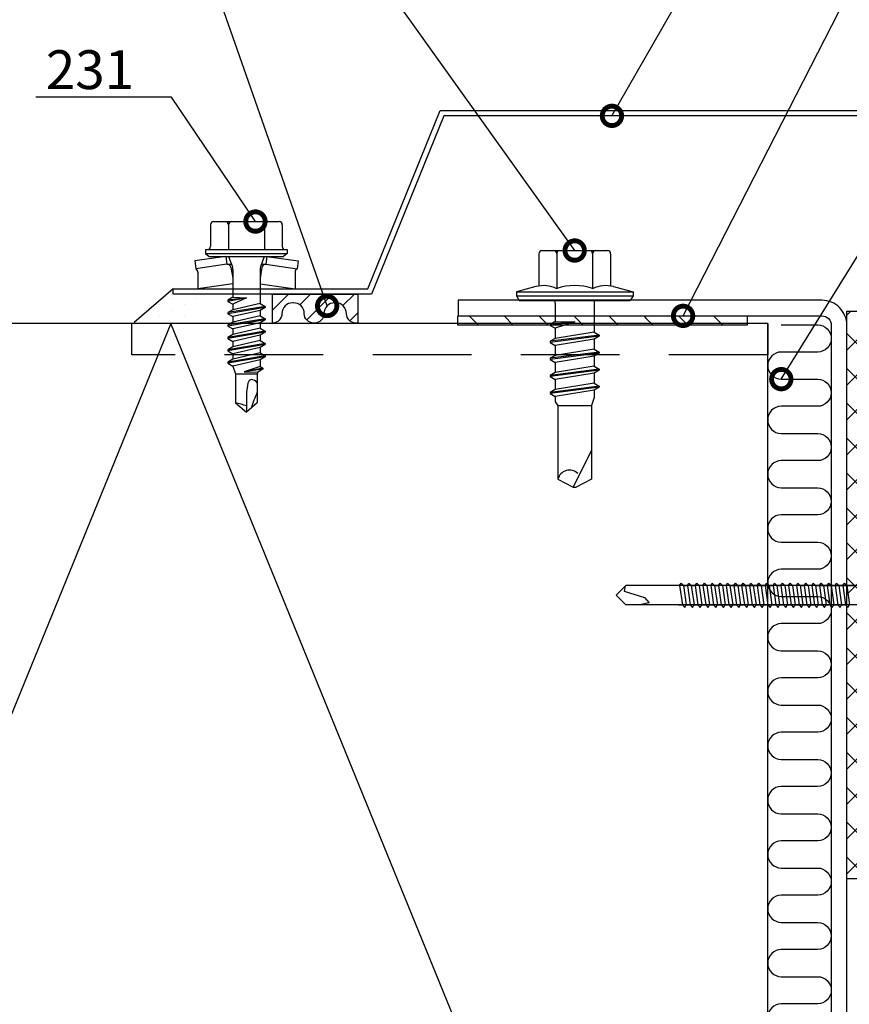
# Model space of a CAD drawing. Units: millimetres. Extents: x -236 to 8814, y -11971 to 6.
# Drawn here: x 485 to 592, y -9119 to -8993 of the extents above; entities that cross this region are included whole.
import ezdxf
from ezdxf import colors
from ezdxf.entities.mleader import LeaderData, LeaderLine
from ezdxf.math import Vec2, Vec3

# ---------------------------------------------------------------- set-up
doc = ezdxf.new("R2010")
doc.units = ezdxf.units.MM
doc.linetypes.add('DASHED', pattern=[19.05, 12.7, -6.35])
doc.layers.get('0').update_dxf_attribs({"color": 1})
for name, color, linetype in [('A5MATER', 5, 'Continuous'), ('S-CONNECTORS', 7, 'Continuous'), ('S-FACADE', 7, 'Continuous'), ('S-MATERIALS', 2, 'Continuous'), ('S-SPACE', 7, 'Continuous'), ('S-TEXT', 4, 'Continuous'), ('tiivisteet', 1, 'Continuous')]:
    doc.layers.add(name, color=color, linetype=linetype)
doc.styles.get("Standard").update_dxf_attribs({"font": 'arial.ttf'})

# ---------------------------------------------------------------- blocks, each defined once
blk = doc.blocks.new('ovi')
at = {"layer": 'S-MATERIALS'}
h = blk.add_hatch(dxfattribs=at)
h.set_pattern_fill('ANSI37', color=256, style=0)
h.paths.add_polyline_path([(0, 0), (15, 0), (15, -73), (0, -73)])
at = {"ltscale": 100}
for p, q in [((0, -73), (0, 0)), ((0, 0), (15, 0)), ((15, -73), (0, -73))]:
    blk.add_line(p, q, dxfattribs=at)
at = {"layer": 'S-CONNECTORS'}
for p, q in [((-29.68, -36.51), (-28.43, -35.26)), ((-28.49, -35.32), (-28.63, -36.01)), ((-22.78, -35.26), (-28.43, -35.26)), ((-28.43, -35.26), (-28.43, -35.26)), ((-28.43, -35.26), (-28.43, -35.26)), ((-28.43, -35.26), (-28.43, -35.26)), ((20.32, -35.26), (-22.78, -35.26)), ((-21.5, -35.26), (-21.3, -34.96)), ((-21.5, -35.26), (-21.15, -37.76)), ((-21.3, -34.96), (-21, -35.26)), ((-21, -35.26), (-20.65, -37.76)), ((-21, -35.26), (-20.5, -35.26)), ((-20.5, -35.26), (-20.3, -34.96)), ((-20.5, -35.26), (-20.15, -37.76)), ((-20.3, -34.96), (-20, -35.26)), ((-20, -35.26), (-19.65, -37.76)), ((-20, -35.26), (-19.5, -35.26)), ((-19.5, -35.26), (-19.3, -34.96)), ((-19.5, -35.26), (-19.15, -37.76)), ((-19.3, -34.96), (-19, -35.26)), ((-19, -35.26), (-18.65, -37.76)), ((-18.5, -35.26), (-19, -35.26)), ((-18.5, -35.26), (-18.3, -34.96)), ((-18.5, -35.26), (-18.15, -37.76)), ((-18.3, -34.96), (-18, -35.26)), ((-18, -35.26), (-17.65, -37.76)), ((-17.5, -35.26), (-18, -35.26)), ((-17.5, -35.26), (-17.3, -34.96)), ((-17.5, -35.26), (-17.15, -37.76)), ((-17.3, -34.96), (-17, -35.26)), ((-17, -35.26), (-16.5, -35.26)), ((-17, -35.26), (-16.65, -37.76)), ((-16.5, -35.26), (-16.3, -34.96)), ((-16.5, -35.26), (-16.15, -37.76)), ((-16.3, -34.96), (-16, -35.26)), ((-16, -35.26), (-15.65, -37.76)), ((-15.4, -35.26), (-16, -35.26)), ((-15.53, -35.26), (-15.33, -34.96)), ((-15.53, -35.26), (-15.18, -37.76)), ((-15.33, -34.96), (-15.03, -35.26)), ((-15.03, -35.26), (-14.68, -37.76)), ((-15.03, -35.26), (-14.53, -35.26)), ((-14.53, -35.26), (-14.33, -34.96)), ((-14.53, -35.26), (-14.18, -37.76)), ((-14.43, -35.26), (-10.03, -35.26)), ((-14.33, -34.96), (-14.03, -35.26)), ((-14.03, -35.26), (-13.68, -37.76)), ((-14.03, -35.26), (-13.53, -35.26)), ((-13.53, -35.26), (-13.33, -34.96)), ((-13.53, -35.26), (-13.18, -37.76)), ((-13.33, -34.96), (-13.03, -35.26)), ((-13.03, -35.26), (-12.68, -37.76)), ((-12.53, -35.26), (-13.03, -35.26)), ((-12.53, -35.26), (-12.33, -34.96)), ((-12.53, -35.26), (-12.18, -37.76)), ((-12.33, -34.96), (-12.03, -35.26)), ((-12.03, -35.26), (-11.68, -37.76)), ((-11.53, -35.26), (-12.03, -35.26)), ((-11.53, -35.26), (-11.33, -34.96)), ((-11.53, -35.26), (-11.18, -37.76)), ((-11.33, -34.96), (-11.03, -35.26)), ((-11.03, -35.26), (-10.68, -37.76)), ((-11.03, -35.26), (-10.53, -35.26)), ((-10.49, -35.26), (-10.29, -34.96)), ((-10.49, -35.26), (-10.14, -37.76)), ((-10.29, -34.96), (-9.99, -35.26)), ((-9.99, -35.26), (-9.64, -37.76)), ((-9.99, -35.26), (-9.49, -35.26)), ((-9.49, -35.26), (-9.29, -34.96)), ((-9.49, -35.26), (-9.14, -37.76)), ((-9.29, -34.96), (-8.99, -35.26)), ((-8.99, -35.26), (-8.64, -37.76)), ((-8.99, -35.26), (-8.49, -35.26)), ((-8.49, -35.26), (-8.29, -34.96)), ((-8.49, -35.26), (-8.14, -37.76)), ((-8.29, -34.96), (-7.99, -35.26)), ((-7.99, -35.26), (-7.64, -37.76)), ((-7.49, -35.26), (-7.99, -35.26)), ((-7.49, -35.26), (-7.29, -34.96)), ((-7.49, -35.26), (-7.14, -37.76)), ((-7.29, -34.96), (-6.99, -35.26)), ((-6.99, -35.26), (-6.64, -37.76)), ((-6.49, -35.26), (-6.99, -35.26)), ((-6.49, -35.26), (-6.29, -34.96)), ((-6.49, -35.26), (-6.14, -37.76)), ((-6.29, -34.96), (-5.99, -35.26)), ((-5.99, -35.26), (-5.64, -37.76)), ((-5.99, -35.26), (-5.49, -35.26)), ((-5.49, -35.26), (-5.29, -34.96)), ((-5.49, -35.26), (-5.14, -37.76)), ((-5.29, -34.96), (-4.99, -35.26)), ((-4.99, -35.26), (-4.64, -37.76)), ((-4.39, -35.26), (-4.99, -35.26)), ((-4.52, -35.26), (-4.32, -34.96)), ((-4.52, -35.26), (-4.17, -37.76)), ((-4.32, -34.96), (-4.02, -35.26)), ((-4.02, -35.26), (-3.67, -37.76)), ((-4.02, -35.26), (-3.52, -35.26)), ((-3.52, -35.26), (-3.32, -34.96)), ((-3.52, -35.26), (-3.17, -37.76)), ((-3.42, -35.26), (0.98, -35.26)), ((-3.32, -34.96), (-3.02, -35.26)), ((-3.02, -35.26), (-2.67, -37.76)), ((-3.02, -35.26), (-2.52, -35.26)), ((-2.52, -35.26), (-2.32, -34.96)), ((-2.52, -35.26), (-2.17, -37.76)), ((-2.32, -34.96), (-2.02, -35.26)), ((-2.02, -35.26), (-1.67, -37.76)), ((-1.52, -35.26), (-2.02, -35.26)), ((-1.52, -35.26), (-1.32, -34.96)), ((-1.52, -35.26), (-1.17, -37.76)), ((-1.32, -34.96), (-1.02, -35.26)), ((-1.02, -35.26), (-0.67, -37.76)), ((-0.52, -35.26), (-1.02, -35.26)), ((-0.52, -35.26), (-0.32, -34.96)), ((-0.52, -35.26), (-0.17, -37.76)), ((-0.32, -34.96), (-0.02, -35.26)), ((-0.02, -35.26), (0.33, -37.76)), ((-0.02, -35.26), (0.48, -35.26)), ((-29.68, -36.51), (-28.43, -37.76)), ((-28.63, -36.01), (-26.03, -36.81)), ((-22.78, -37.76), (-28.43, -37.76)), ((-25.43, -37.51), (-26.68, -37.76)), ((-26.03, -36.81), (-25.43, -37.51)), ((20.32, -37.76), (-22.78, -37.76)), ((-21.65, -37.76), (-21.15, -37.76)), ((-21.15, -37.76), (-20.85, -38.11)), ((-20.85, -38.11), (-20.65, -37.76)), ((-20.65, -37.76), (-20.15, -37.76)), ((-20.15, -37.76), (-19.85, -38.11)), ((-19.85, -38.11), (-19.65, -37.76)), ((-19.65, -37.76), (-19.15, -37.76)), ((-19.15, -37.76), (-18.85, -38.11)), ((-18.85, -38.11), (-18.65, -37.76)), ((-18.65, -37.76), (-18.15, -37.76)), ((-18.15, -37.76), (-17.85, -38.11)), ((-17.85, -38.11), (-17.65, -37.76)), ((-17.65, -37.76), (-17.15, -37.76)), ((-17.15, -37.76), (-16.85, -38.11)), ((-16.85, -38.11), (-16.65, -37.76)), ((-16.65, -37.76), (-16.15, -37.76)), ((-16.15, -37.76), (-15.85, -38.11)), ((-15.85, -38.11), (-15.65, -37.76)), ((-15.68, -37.76), (-15.18, -37.76)), ((-15.65, -37.76), (-15.4, -37.76)), ((-15.18, -37.76), (-14.88, -38.11)), ((-14.88, -38.11), (-14.68, -37.76)), ((-14.88, -38.11), (-14.68, -37.76)), ((-14.68, -37.76), (-14.43, -37.76)), ((-14.68, -37.76), (-14.18, -37.76)), ((-14.18, -37.76), (-13.88, -38.11)), ((-13.88, -38.11), (-13.68, -37.76)), ((-13.68, -37.76), (-13.18, -37.76)), ((-13.18, -37.76), (-12.88, -38.11)), ((-12.88, -38.11), (-12.68, -37.76)), ((-12.68, -37.76), (-12.18, -37.76)), ((-12.18, -37.76), (-11.88, -38.11)), ((-11.88, -38.11), (-11.68, -37.76)), ((-11.68, -37.76), (-11.18, -37.76)), ((-11.18, -37.76), (-10.88, -38.11)), ((-10.88, -38.11), (-10.68, -37.76)), ((-10.68, -37.76), (-10.18, -37.76)), ((-10.64, -37.76), (-10.14, -37.76)), ((-10.14, -37.76), (-9.84, -38.11)), ((-9.84, -38.11), (-9.64, -37.76)), ((-9.64, -37.76), (-9.14, -37.76)), ((-9.14, -37.76), (-8.84, -38.11)), ((-8.84, -38.11), (-8.64, -37.76)), ((-8.64, -37.76), (-8.14, -37.76)), ((-8.14, -37.76), (-7.84, -38.11)), ((-7.84, -38.11), (-7.64, -37.76)), ((-7.64, -37.76), (-7.14, -37.76)), ((-7.14, -37.76), (-6.84, -38.11)), ((-6.84, -38.11), (-6.64, -37.76)), ((-6.64, -37.76), (-6.14, -37.76)), ((-6.14, -37.76), (-5.84, -38.11)), ((-5.84, -38.11), (-5.64, -37.76)), ((-5.64, -37.76), (-5.14, -37.76)), ((-5.14, -37.76), (-4.84, -38.11)), ((-4.84, -38.11), (-4.64, -37.76)), ((-4.67, -37.76), (-4.17, -37.76)), ((-4.64, -37.76), (-4.39, -37.76)), ((-4.17, -37.76), (-3.87, -38.11)), ((-3.87, -38.11), (-3.67, -37.76)), ((-3.87, -38.11), (-3.67, -37.76)), ((-3.67, -37.76), (-3.17, -37.76)), ((-3.67, -37.76), (-3.42, -37.76)), ((-3.17, -37.76), (-2.87, -38.11)), ((-2.87, -38.11), (-2.67, -37.76)), ((-2.67, -37.76), (-2.17, -37.76)), ((-2.17, -37.76), (-1.87, -38.11)), ((-1.87, -38.11), (-1.67, -37.76)), ((-1.67, -37.76), (-1.17, -37.76)), ((-1.17, -37.76), (-0.87, -38.11)), ((-0.87, -38.11), (-0.67, -37.76)), ((-0.67, -37.76), (-0.17, -37.76)), ((-0.17, -37.76), (0.13, -38.11)), ((0.13, -38.11), (0.33, -37.76))]:
    blk.add_line(p, q, dxfattribs=at)
blk = doc.blocks.new('EA1D150')
blk.add_lwpolyline([(-79, 48), (-79, 1.2, 0.414214), (-75.8, -2), (75.8, -2, 0.414214), (79, 1.2), (79, 48), (77, 48), (77, 1.2, -0.414214), (75.8, 0), (-75.8, 0, -0.414214), (-77, 1.2), (-77, 48)], format="xyb", close=True)
blk = doc.blocks.new('231')
for p, q in [((-4.616, 8.242848), (-4.616, 5.442848)), ((-4.216, 8.642848), (-2.308, 8.642848)), ((-2.308, 8.642848), (0, 8.642848)), ((-2.308, 8.242848), (-2.308, 5.042848)), ((0, 8.642848), (2.308, 8.642848)), ((0, 8.642848), (2.308, 8.642848)), ((2.308, 8.642848), (4.216, 8.642848)), ((2.308, 8.642848), (4.216, 8.642848)), ((2.308, 8.242848), (2.308, 5.042848)), ((4.616, 8.242848), (4.616, 5.442848)), ((-2.639173, 4.142848), (-6.65, 3.579163)), ((-5.25, 5.042848), (-5.25, 4.541418)), ((-5.25, 5.042848), (0, 5.042848)), ((-5.25, 4.541418), (0, 4.541418)), ((-5.25, 4.541418), (-4.775, 4.142848)), ((-4.775, 4.142848), (0, 4.142848)), ((-2.639173, 4.142848), (0, 4.142848)), ((-2.639173, 4.142848), (-2.5, 3.15258)), ((-2.3, 4.142848), (-1.811124, 2.809549)), ((0, 5.042848), (5.25, 5.042848)), ((0, 4.541418), (5.25, 4.541418)), ((0, 4.142848), (4.775, 4.142848)), ((0, 4.142848), (2.639173, 4.142848)), ((2.3, 4.142848), (1.811124, 2.809549)), ((2.639173, 4.142848), (2.5, 3.15258)), ((2.639173, 4.142848), (6.65, 3.579163)), ((5.25, 4.541418), (4.775, 4.142848)), ((5.25, 5.042848), (5.25, 4.541418)), ((-6.65, 3.579163), (-6.510827, 2.588895)), ((-2.5, 3.15258), (-6.510827, 2.588895)), ((-2.5, 3.15258), (-1.936902, 3.15258)), ((-1.990956, 2.725441), (-1.75, 1.358912)), ((1.990956, 2.725441), (1.75, 1.358912)), ((1.936902, 3.15258), (2.5, 3.15258)), ((2.5, 3.15258), (6.510827, 2.588895)), ((6.65, 3.579163), (6.510827, 2.588895)), ((-6.25, 2.149809), (-6.25, 0)), ((-1.75, 2.465294), (-1.75, -1.096874)), ((1.75, 2.465294), (1.75, -1.891874)), ((6.25, 2.149809), (6.25, 0)), ((-1.75, 0.632434), (-6.25, 0)), ((-6.25, 0), (-1.75, 0)), ((1.75, 0.632434), (6.25, 0)), ((1.75, 0), (6.25, 0)), ((-1.75, -1.096874), (-2.4, -1.472152)), ((0, -1.144652), (-2.4, -1.472152)), ((0, -1.144652), (-2.4, -1.612152)), ((-1.75, -1.096874), (0, -1.144652)), ((0, -1.144652), (-1.75, -1.98743)), ((-2.4, -1.472152), (-2.4, -1.612152)), ((-2.4, -1.612152), (-1.75, -1.98743)), ((2.4, -2.267152), (-2.4, -3.062152)), ((2.4, -2.407152), (-2.4, -3.202152)), ((1.75, -1.891874), (-1.75, -2.686874)), ((-1.75, -1.98743), (-1.75, -2.686874)), ((1.75, -1.891874), (2.4, -2.267152)), ((2.4, -2.407152), (1.75, -2.78243)), ((2.4, -2.267152), (2.4, -2.407152)), ((-1.75, -2.686874), (-2.4, -3.062152)), ((-2.4, -3.062152), (-2.4, -3.202152)), ((-2.4, -3.202152), (-1.75, -3.57743)), ((1.75, -2.78243), (-1.75, -3.57743)), ((1.75, -3.481874), (-1.75, -4.276874)), ((-1.75, -3.57743), (-1.75, -4.276874)), ((1.75, -2.78243), (1.75, -3.481874)), ((1.75, -3.481874), (2.4, -3.857152)), ((2.4, -3.857152), (-2.4, -4.652152)), ((2.4, -3.997152), (-2.4, -4.792152)), ((-1.75, -4.276874), (-2.4, -4.652152)), ((-2.4, -4.652152), (-2.4, -4.792152)), ((-2.4, -4.792152), (-1.75, -5.16743)), ((1.75, -4.37243), (-1.75, -5.16743)), ((2.4, -3.997152), (1.75, -4.37243)), ((1.75, -4.37243), (1.75, -5.071874)), ((2.4, -3.857152), (2.4, -3.997152)), ((2.4, -5.447152), (-2.4, -6.242152)), ((2.4, -5.587152), (-2.4, -6.382152)), ((-1.75, -5.866874), (-2.4, -6.242152)), ((-2.4, -6.242152), (-2.4, -6.382152)), ((1.75, -5.071874), (-1.75, -5.866874)), ((-1.75, -5.16743), (-1.75, -5.866874)), ((1.75, -5.96243), (-1.75, -6.75743)), ((1.75, -5.071874), (2.4, -5.447152)), ((2.4, -5.587152), (1.75, -5.96243)), ((1.75, -5.96243), (1.75, -6.661874)), ((2.4, -5.447152), (2.4, -5.587152)), ((-2.4, -6.382152), (-1.75, -6.75743)), ((2.4, -7.037152), (-2.4, -7.832152)), ((2.4, -7.177152), (-2.4, -7.972152)), ((-1.75, -7.456874), (-2.4, -7.832152)), ((1.75, -6.661874), (-1.75, -7.456874)), ((-1.75, -6.75743), (-1.75, -7.456874)), ((1.75, -7.55243), (-1.75, -8.34743)), ((1.75, -6.661874), (2.4, -7.037152)), ((2.4, -7.177152), (1.75, -7.55243)), ((1.75, -7.55243), (1.75, -8.251874)), ((2.4, -7.037152), (2.4, -7.177152)), ((-2.4, -7.832152), (-2.4, -7.972152)), ((-2.4, -7.972152), (-1.75, -8.34743)), ((2.4, -8.627152), (-2.4, -9.422152)), ((2.4, -8.767152), (-2.4, -9.562152)), ((1.75, -8.251874), (-1.75, -9.046874)), ((-1.75, -8.34743), (-1.75, -9.046874)), ((1.75, -8.251874), (2.4, -8.627152)), ((2.4, -8.767152), (1.75, -9.14243)), ((2.4, -8.627152), (2.4, -8.767152)), ((-1.75, -9.046874), (-2.4, -9.422152)), ((-2.4, -9.422152), (-2.4, -9.562152)), ((-2.4, -9.562152), (-1.75, -9.93743)), ((1.75, -9.14243), (-1.75, -9.93743)), ((-1.75, -9.93743), (-1.4, -10.934502)), ((1.75, -9.993918), (-0.276418, -10.677106)), ((1.75, -9.14243), (1.75, -9.993918)), ((1.75, -9.993918), (2.123582, -10.209606)), ((-1.4, -10.934502), (1.4, -10.934502)), ((-1.4, -10.934502), (-1.4, -14.682413)), ((2.123582, -10.209606), (-0.276418, -10.677106)), ((2.123582, -10.349606), (-0.276418, -10.677106)), ((-0.276418, -10.677106), (1.473582, -10.724883)), ((1.473582, -10.724883), (1.4, -10.934502)), ((1.4, -10.934502), (1.4, -14.682413)), ((2.123582, -10.349606), (1.473582, -10.724883)), ((2.123582, -10.209606), (2.123582, -10.349606)), ((0.175736, -12.151042), (0, -13.282413)), ((0.37039, -11.804205), (0.175736, -12.151042)), ((0.6, -11.682413), (0.37039, -11.804205)), ((0, -13.282413), (0, -15.857152)), ((-1.4, -14.682413), (0, -15.857152)), ((1.4, -14.682413), (0, -15.857152))]:
    blk.add_line(p, q)
for centre, radius, start, end in [((-4.216, 8.242848), 0.4, 90, 180), ((-2.708, 8.242848), 0.4, 0, 90), ((-1.908, 8.242848), 0.4, 90, 180), ((1.908, 8.242848), 0.4, 0, 90), ((2.708, 8.242848), 0.4, 90, 180), ((4.216, 8.242848), 0.4, 0, 90), ((-5.016, 5.442848), 0.4, 270, 0), ((5.016, 5.442848), 0.4, 180, 270), ((-6.75, 2.149809), 0.5, 0, 61.422555), ((-2.5, 2.635683), 0.516897, 10, 90), ((-2.75, 2.465294), 1, 0, 20.136303), ((2.75, 2.465294), 1, 159.863697, 180), ((2.5, 2.635683), 0.516897, 90, 170), ((6.75, 2.149809), 0.5, 118.577445, 180), ((0.6, -12.682413), 1, 36.869898, 90), ((19.628005, -21.512834), 20, 155.699579, 162.063843), ((-5.867972, -34.176956), 20, 72.938466, 77.091273)]:
    blk.add_arc(centre, radius, start, end)
blk = doc.blocks.new('232')
for p, q in [((-5.19, 5), (-4.52, 7.5)), ((-4.52, 7.5), (-4.02, 7.5)), ((-4.52, -7.5), (-4.52, 7.5)), ((-4.02, -7.5), (-4.02, 7.5)), ((-4.02, 7.5), (-3.42, 7.15)), ((-3.42, -7.15), (-3.42, 7.15)), ((-9.82, 2.31), (-9.82, 4.22)), ((-9.82, 2.31), (-9.82, 4.22)), ((-9.42, 4.62), (-5.28, 4.62)), ((0.67, 2.5), (1.05, 3.15)), ((1.05, 3.15), (1.19, 3.15)), ((1.05, 3.15), (1.84, -3.15)), ((1.19, 3.15), (1.56, 2.5)), ((1.19, 3.15), (1.98, -3.15)), ((2.86, 2.5), (3.24, 3.15)), ((3.24, 3.15), (3.38, 3.15)), ((3.24, 3.15), (4.03, -3.15)), ((3.38, 3.15), (3.75, 2.5)), ((3.38, 3.15), (4.17, -3.15)), ((5.05, 2.5), (5.43, 3.15)), ((5.43, 3.15), (5.57, 3.15)), ((5.43, 3.15), (6.22, -3.15)), ((5.57, 3.15), (5.94, 2.5)), ((5.57, 3.15), (6.36, -3.15)), ((7.24, 2.5), (7.62, 3.15)), ((7.62, 3.15), (7.76, 3.15)), ((7.62, 3.15), (8.41, -3.15)), ((7.76, 3.15), (8.13, 2.5)), ((7.76, 3.15), (8.55, -3.15)), ((-9.82, 0), (-9.82, 2.31)), ((-9.82, 0), (-9.82, 2.31)), ((-9.42, 2.31), (-4.92, 2.31)), ((-3.42, 2.5), (0.67, 2.5)), ((0.67, 2.5), (1.47, -2.5)), ((1.56, 2.5), (2.86, 2.5)), ((1.56, 2.5), (2.36, -2.5)), ((2.86, 2.5), (3.66, -2.5)), ((3.75, 2.5), (5.05, 2.5)), ((3.75, 2.5), (4.55, -2.5)), ((5.05, 2.5), (5.85, -2.5)), ((5.94, 2.5), (7.24, 2.5)), ((5.94, 2.5), (6.74, -2.5)), ((7.24, 2.5), (8.04, -2.5)), ((8.13, 2.5), (9.08, 2.5)), ((8.13, 2.5), (8.93, -2.5)), ((9.08, 2.5), (10.08, 2.15)), ((10.08, 2.15), (19.58, 2.15)), ((10.08, -2.15), (10.08, 2.15)), ((15.83, 2.15), (20.58, -0.2)), ((19.58, 2.15), (20.58, 0.2)), ((20.58, -0.21), (20.58, 0.21)), ((20.58, -0.2), (20.58, 0.2)), ((-9.82, -2.31), (-9.82, 0)), ((-0.72, -2.5), (-0.68, 0)), ((-0.68, 0), (-0.35, -3.15)), ((-0.68, 0), (-0.21, -3.15)), ((-0.68, 0), (0.17, -2.5)), ((19.58, -2.15), (20.58, -0.2)), ((-9.82, -4.22), (-9.82, -2.31)), ((-9.42, -2.31), (-4.92, -2.31)), ((-3.08, -2.5), (-0.72, -2.5)), ((-0.72, -2.5), (-0.35, -3.15)), ((-0.21, -3.15), (0.17, -2.5)), ((0.17, -2.5), (1.47, -2.5)), ((1.47, -2.5), (1.84, -3.15)), ((1.98, -3.15), (2.36, -2.5)), ((2.36, -2.5), (3.66, -2.5)), ((3.66, -2.5), (4.03, -3.15)), ((4.17, -3.15), (4.55, -2.5)), ((4.55, -2.5), (5.85, -2.5)), ((5.85, -2.5), (6.22, -3.15)), ((6.36, -3.15), (6.74, -2.5)), ((6.74, -2.5), (8.04, -2.5)), ((8.04, -2.5), (8.41, -3.15)), ((8.55, -3.15), (8.93, -2.5)), ((8.92, -2.5), (9.62, -2.5)), ((9.62, -2.5), (10.08, -2.15)), ((10.08, -2.15), (19.58, -2.15)), ((-0.35, -3.15), (-0.21, -3.15)), ((1.84, -3.15), (1.98, -3.15)), ((4.03, -3.15), (4.17, -3.15)), ((6.22, -3.15), (6.36, -3.15)), ((8.41, -3.15), (8.55, -3.15)), ((-9.42, -4.62), (-5.28, -4.62)), ((-5.19, -5), (-4.52, -7.5)), ((-4.52, -7.5), (-4.02, -7.5)), ((-4.02, -7.5), (-3.42, -7.15))]:
    blk.add_line(p, q)
for centre, radius, start, end in [((-9.42, 4.22), 0.4, 90, 180), ((-1.5, 4.01), 3.82, 165, 206.4384), ((-9.42, 2.71), 0.4, 180, 270), ((-9.42, 1.91), 0.4, 90, 180), ((1.53, 0), 6.86, 160.3354, 199.6646), ((19.93, -0.67), 1.53, 135.462, 256.687), ((-9.42, -1.91), 0.4, 180, 270), ((-9.42, -2.71), 0.4, 90, 180), ((-1.5, -4.01), 3.82, 153.5616, 195), ((-3.08, -3.5), 1, 90, 110.1363), ((-3.08, -3.5), 1, 90, 110.1363), ((-9.42, -4.22), 0.4, 180, 270)]:
    blk.add_arc(centre, radius, start, end)
blk = doc.blocks.new('_DotSmall')
at = {"color": 0, "linetype": 'ByBlock', "const_width": 0.5}
blk.add_lwpolyline([(-0.0625, 0, 1), (0.0625, 0, 1)], format="xyb", close=True, dxfattribs=at)

msp = doc.modelspace()

# ---------------------------------------------------------------- hatches: boundary and pattern name
at = {"layer": 'S-MATERIALS', "ltscale": 2}
h = msp.add_hatch(dxfattribs=at)
h.set_pattern_fill('DOTS', color=256, scale=0.01, angle=-90)
h.set_pattern_definition([(270, (0, -891), (1.5875, -0.79375), [0, -1.5875])])
h.paths.add_polyline_path([(503.45, -9028.67), (504.23, -9028.67), (504.23, -9027.99), (505.01, -9027.32), (505.01, -9031.02), (505.01, -9031.67), (499.99, -9031.67)])
h.paths.add_polyline_path([(505.01, -9031.67), (505.01, -9031.02), (505.01, -9028.02), (510.83, -9028.02), (510.83, -9028.23, -0.414214), (510.1, -9028.95), (508.43, -9028.95, 0.414214), (507.7, -9029.68), (507.7, -9030.94, 0.414214), (508.43, -9031.67)])
at = {"layer": 'S-MATERIALS', "ltscale": 0.5}
h = msp.add_hatch(dxfattribs=at)
h.set_pattern_fill('ANSI31', color=256, angle=-90)
h.set_pattern_definition([(315, (1166.1296, -8859.1296), (2.245064, 2.245064), [])])
h.paths.add_polyline_path([(578.81, -9032), (578.81, -9030.8), (566.05, -9030.8), (565.3, -9032)])
edge = h.paths.add_edge_path()
edge.add_line((559.79, -9030.8), (541.61, -9030.8))
edge.add_arc((540.67, -9031.4), 1.11, -32.5896, 32.5896, ccw=False)
edge.add_line((541.61, -9032), (565.33, -9031.95))
edge.add_line((565.33, -9031.95), (566.05, -9030.8))
edge.add_line((566.05, -9030.8), (559.79, -9030.8))
at = {"layer": 'tiivisteet'}
h = msp.add_hatch(dxfattribs=at)
h.set_pattern_fill('PYSTYV', color=15, scale=0.02, angle=-45, style=0)
h.set_pattern_definition([(45, (1055.2185, -7604.485), (-1.4142136, 1.4142136), [])])
edge = h.paths.add_edge_path()
edge.add_line((517.77, -9031.72), (517.77, -9028.02))
edge.add_line((517.77, -9028.02), (528.73, -9028.02))
edge.add_line((528.73, -9028.02), (528.73, -9031.72))
edge.add_line((528.73, -9031.72), (528.48, -9031.72))
edge.add_arc((528.48, -9030.52), 1.2, 180, 270, ccw=False)
edge.add_arc((525.88, -9030.52), 1.4, 0, 90)
edge.add_line((525.88, -9029.12), (525.78, -9029.12))
edge.add_arc((525.78, -9030.52), 1.4, 90, 180)
edge.add_arc((523.18, -9030.52), 1.2, -90, 0, ccw=False)
edge.add_line((523.18, -9031.72), (523.05, -9031.72))
edge.add_arc((523.05, -9030.52), 1.2, 180, 270, ccw=False)
edge.add_arc((520.45, -9030.52), 1.4, 360, 450)
edge.add_line((520.45, -9029.12), (520.37, -9029.12))
edge.add_arc((520.37, -9030.52), 1.4, 90, 180)
edge.add_arc((517.77, -9030.52), 1.2, 270, 360, ccw=False)
edge.add_line((517.77, -9031.72), (517.85, -9031.72))

# ---------------------------------------------------------------- linework, layer by layer
at = {"layer": 'A5MATER', "color": 15}
msp.add_lwpolyline([(517.77, -9031.72), (517.77, -9028.02), (528.73, -9028.02), (528.73, -9031.72), (528.48, -9031.72, -0.414214), (527.28, -9030.52, 0.414214), (525.88, -9029.12), (525.78, -9029.12, 0.414214), (524.38, -9030.52, -0.414214), (523.18, -9031.72), (523.05, -9031.72, -0.414214), (521.85, -9030.52, 0.414214), (520.45, -9029.12), (520.45, -9029.12), (520.37, -9029.12, 0.414214), (518.97, -9030.52, -0.414214), (517.77, -9031.72), (517.85, -9031.72)], format="xyb", dxfattribs=at)
at = {"layer": 'S-CONNECTORS'}
msp.add_lwpolyline([(505.01, -9027.32), (499.99, -9031.67)], dxfattribs=at)
at = {"layer": 'S-FACADE'}
msp.add_lwpolyline([(505.01, -9027.32), (530.01, -9027.32), (539.31, -9004.38), (606.31, -9004.38), (615.6, -9025.72), (640.6, -9025.72), (640.6, -9026.42), (615.13, -9026.42), (605.84, -9005.08), (539.78, -9005.08), (530.48, -9028.02), (505.01, -9028.02)], close=True, dxfattribs=at)
msp.add_lwpolyline([(406.7, -9183.8), (581.45, -9183.8), (581.45, -9031.8), (406.7, -9031.8)], dxfattribs=at)
at = {"layer": 'S-FACADE', "linetype": 'DASHED'}
msp.add_lwpolyline([(581.45, -9031.8), (581.45, -9035.8), (499.67, -9035.8), (499.67, -9031.8)], dxfattribs=at)
at = {"layer": 'S-MATERIALS'}
msp.add_lwpolyline([(581.45, -9147.58), (566.67, -9183.8), (504.67, -9031.8), (442.67, -9183.8), (406.7, -9095.62)], dxfattribs=at)
at = {"layer": 'S-MATERIALS', "ltscale": 0.5}
msp.add_lwpolyline([(541.61, -9030.8), (578.81, -9030.8), (578.81, -9032), (541.61, -9032)], close=True, dxfattribs=at)
at = {"layer": 'S-MATERIALS'}
for points in [[(583.2, -9031.95), (587.88, -9031.95, -1), (587.88, -9035.45), (583.2, -9035.45, 1), (583.2, -9038.94)], [(583.2, -9038.94), (587.88, -9038.94, -1), (587.88, -9042.43), (583.2, -9042.43, 1), (583.2, -9045.93)], [(583.2, -9045.93), (587.88, -9045.93, -1), (587.88, -9049.42), (583.2, -9049.42, 1), (583.2, -9052.91)], [(583.2, -9052.91), (587.88, -9052.91, -1), (587.88, -9056.4), (583.2, -9056.4, 1), (583.2, -9059.9)], [(583.2, -9059.9), (587.88, -9059.9, -1), (587.88, -9063.39), (583.2, -9063.39, 1), (583.2, -9066.88)], [(583.2, -9066.88), (587.88, -9066.88, -1), (587.88, -9070.38), (583.2, -9070.38, 1), (583.2, -9073.87)], [(583.2, -9073.87), (587.88, -9073.87, -1), (587.88, -9077.36), (583.2, -9077.36, 1), (583.2, -9080.85)], [(583.2, -9080.85), (587.88, -9080.85, -1), (587.88, -9084.35), (583.2, -9084.35, 1), (583.2, -9087.84)], [(583.2, -9087.84), (587.88, -9087.84, -1), (587.88, -9091.33), (583.2, -9091.33, 1), (583.2, -9094.83)], [(583.2, -9094.83), (587.88, -9094.83, -1), (587.88, -9098.32), (583.2, -9098.32, 1), (583.2, -9101.81)], [(583.2, -9101.81), (587.88, -9101.81, -1), (587.88, -9105.31), (583.2, -9105.31, 1), (583.2, -9108.8)], [(583.2, -9108.8), (587.88, -9108.8, -1), (587.88, -9112.29), (583.2, -9112.29, 1), (583.2, -9115.78)], [(583.2, -9115.78), (587.88, -9115.78, -1), (587.88, -9119.28), (583.2, -9119.28, 1), (583.2, -9122.77)]]:
    msp.add_lwpolyline(points, format="xyb", dxfattribs=at)

# ---------------------------------------------------------------- block references
at = {"layer": 'S-CONNECTORS'}
msp.add_blockref('231', (514.41, -9027.32), dxfattribs=at)
at = {"layer": 'S-CONNECTORS', "rotation": 270}
msp.add_blockref('232', (556.63, -9032.23), dxfattribs=at)
at = {"layer": 'S-FACADE', "ltscale": 2, "rotation": 90}
msp.add_blockref('EA1D150', (589.63, -9107.8), dxfattribs=at)
at = {"layer": 'S-SPACE'}
msp.add_blockref('ovi', (591.63, -9030.2), dxfattribs=at)

# ---------------------------------------------------------------- leaders
at = {"layer": 'S-TEXT'}
ml = msp.add_multileader_mtext('Standard', dxfattribs=at)
ml.set_content('192', color=256)
ml.set_leader_properties(color=256, linetype='ByLayer', lineweight=-1)
ml.set_arrow_properties(name='DOTSMALL')
ml.build(insert=Vec2(0, 0))
ml.multileader.update_dxf_attribs({"text_left_attachment_type": 5, "text_right_attachment_type": 5, "dogleg_length": 1, "arrow_head_size": 5, "scale": 2})
ctx = ml.context
ctx.base_point, ctx.scale, ctx.char_height, ctx.arrow_head_size, ctx.landing_gap_size, ctx.plane_origin = Vec3(579.52, -8976.93), 2, 5, 5, 4, Vec3(599.1, -9005.79)
ctx.left_attachment, ctx.right_attachment = 5, 5
notes = []
notes.append((ctx, [(0, (1, 1, 0), (577.52, -8976.93), (1, 0), 2, [(0, [(561.42, -9005.08)], 0, [])])]))
ctx.mtext.insert, ctx.mtext.flow_direction = Vec3(583.52, -8970.91), 5
ml = msp.add_multileader_mtext('Standard', dxfattribs=at)
ml.set_content('232', color=256)
ml.set_leader_properties(color=256, linetype='ByLayer', lineweight=-1)
ml.set_arrow_properties(name='DOTSMALL')
ml.build(insert=Vec2(0, 0))
ml.multileader.update_dxf_attribs({"text_left_attachment_type": 5, "text_right_attachment_type": 5, "dogleg_length": 1, "arrow_head_size": 5, "scale": 2})
ctx = ml.context
ctx.base_point, ctx.scale, ctx.char_height, ctx.arrow_head_size, ctx.landing_gap_size, ctx.plane_origin = Vec3(506.8, -8982.13), 2, 5, 5, 4, Vec3(557.39, -9024.58)
ctx.left_attachment, ctx.right_attachment = 5, 5
notes.append((ctx, [(0, (1, 1, 0), (527.88, -8982.13), (-1, 0), 2, [(0, [(556.63, -9022.4)], 0, [])])]))
ctx.mtext.insert, ctx.mtext.flow_direction = Vec3(510.8, -8976.11), 5
ml = msp.add_multileader_mtext('Standard', dxfattribs=at)
ml.set_content('350', color=256)
ml.set_leader_properties(color=256, linetype='ByLayer', lineweight=-1)
ml.set_arrow_properties(name='DOTSMALL')
ml.build(insert=Vec2(0, 0))
ml.multileader.update_dxf_attribs({"text_left_attachment_type": 5, "text_right_attachment_type": 5, "dogleg_length": 1, "arrow_head_size": 5, "scale": 2})
ctx = ml.context
ctx.base_point, ctx.scale, ctx.char_height, ctx.arrow_head_size, ctx.landing_gap_size, ctx.plane_origin = Vec3(594.28, -8988.37), 2, 5, 5, 4, Vec3(613.84, -8968.81)
ctx.left_attachment, ctx.right_attachment = 5, 5
notes.append((ctx, [(1, (1, 1, 0), (592.28, -8988.37), (1, 0), 2, [(0, [(570.57, -9030.8)], 0, [])])]))
ctx.mtext.insert, ctx.mtext.flow_direction = Vec3(598.28, -8982.35), 5
ml = msp.add_multileader_mtext('Standard', dxfattribs=at)
ml.set_content('312', color=256)
ml.set_leader_properties(color=256, linetype='ByLayer', lineweight=-1)
ml.set_arrow_properties(name='DOTSMALL')
ml.build(insert=Vec2(0, 0))
ml.multileader.update_dxf_attribs({"text_left_attachment_type": 5, "text_right_attachment_type": 5, "dogleg_length": 1, "arrow_head_size": 5, "scale": 2})
ctx = ml.context
ctx.base_point, ctx.scale, ctx.char_height, ctx.arrow_head_size, ctx.landing_gap_size, ctx.plane_origin = Vec3(616.48, -8988.37), 2, 5, 5, 4, Vec3(636.04, -8968.81)
ctx.left_attachment, ctx.right_attachment = 5, 5
notes.append((ctx, [(1, (1, 1, 0), (614.48, -8988.37), (1, 0), 2, [(0, [(583.2, -9038.94)], 0, [])])]))
ctx.mtext.insert, ctx.mtext.flow_direction = Vec3(620.48, -8982.35), 5
ml = msp.add_multileader_mtext('Standard', dxfattribs=at)
ml.set_content('333', color=256)
ml.set_leader_properties(color=256, linetype='ByLayer', lineweight=-1)
ml.set_arrow_properties(name='DOTSMALL')
ml.build(insert=Vec2(0, 0))
ml.multileader.update_dxf_attribs({"text_left_attachment_type": 5, "text_right_attachment_type": 5, "dogleg_length": 1, "arrow_head_size": 5, "scale": 2})
ctx = ml.context
ctx.base_point, ctx.scale, ctx.char_height, ctx.arrow_head_size, ctx.landing_gap_size, ctx.plane_origin = Vec3(489.89, -8989.98), 2, 5, 5, 4, Vec3(519.6, -9052.22)
ctx.left_attachment, ctx.right_attachment = 5, 5
notes.append((ctx, [(0, (1, 1, 0), (510.93, -8989.98), (-1, 0), 2, [(0, [(524.79, -9029.53)], 0, [])])]))
ctx.mtext.insert, ctx.mtext.flow_direction = Vec3(493.89, -8983.96), 5
ml = msp.add_multileader_mtext('Standard', dxfattribs=at)
ml.set_content('231', color=256)
ml.set_leader_properties(color=256, linetype='ByLayer', lineweight=-1)
ml.set_arrow_properties(name='DOTSMALL')
ml.build(insert=Vec2(0, 0))
ml.multileader.update_dxf_attribs({"text_left_attachment_type": 5, "text_right_attachment_type": 5, "dogleg_length": 1, "arrow_head_size": 5, "scale": 2})
ctx = ml.context
ctx.base_point, ctx.scale, ctx.char_height, ctx.arrow_head_size, ctx.landing_gap_size, ctx.plane_origin = Vec3(484.61, -9002.66), 2, 5, 5, 4, Vec3(514.95, -9042.7)
ctx.left_attachment, ctx.right_attachment = 5, 5
notes.append((ctx, [(0, (1, 1, 0), (504.78, -9002.66), (-1, 0), 2, [(0, [(515.57, -9018.67)], 0, [])])]))
ctx.mtext.insert, ctx.mtext.flow_direction = Vec3(488.61, -8996.64), 5
for ctx, leaders in notes:
    for number, flags, end, landing, length, lines in leaders:
        leader = LeaderData()
        leader.index, (leader.has_last_leader_line, leader.has_dogleg_vector, leader.attachment_direction) = number, flags
        leader.last_leader_point, leader.dogleg_vector, leader.dogleg_length = Vec3(end), Vec3(landing), length
        for number, points, colour, breaks in lines:
            line = LeaderLine()
            line.index, line.vertices, line.color, line.breaks = number, Vec3.list(points), colors.encode_raw_color(colour), breaks
            leader.lines.append(line)
        ctx.leaders.append(leader)

doc.saveas('drawing.dxf')
